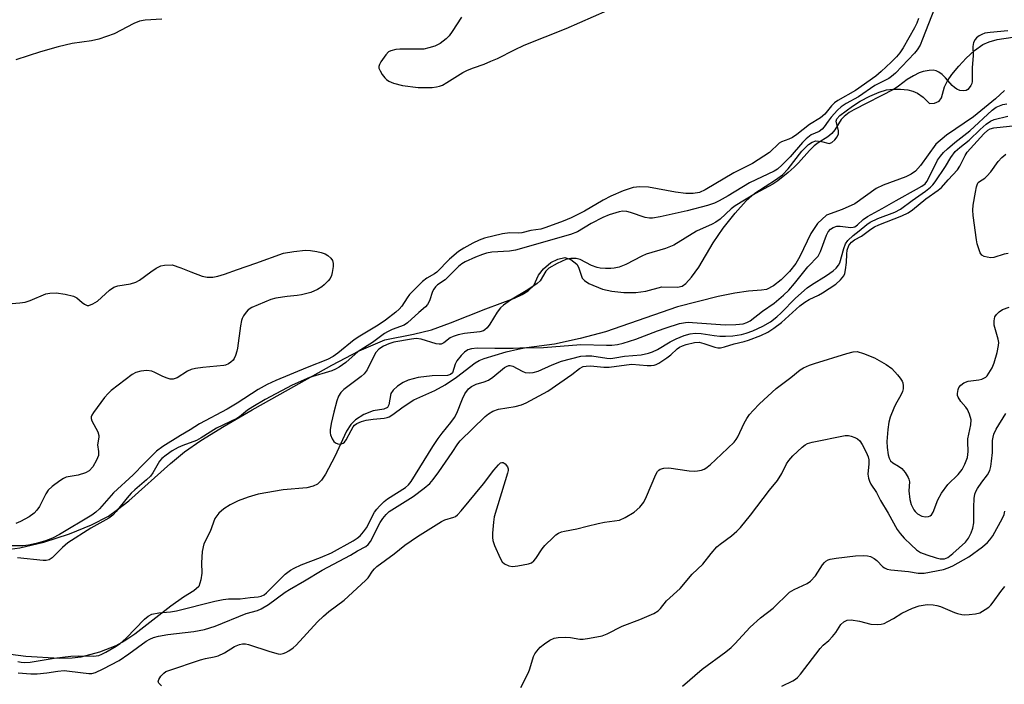
# Model space of a CAD drawing. Units: inches. Extents: x 1159771 to 1165771, y 545460 to 549460.
# Drawn here: x 1160602 to 1160870, y 547026 to 547207 of the extents above; entities that cross this region are included whole.
import ezdxf

# ---------------------------------------------------------------- set-up
doc = ezdxf.new("R2010")
doc.units = ezdxf.units.IN
doc.header["$MEASUREMENT"] = 0
for name, color, linetype in [('HYDRO-Stream Poly Centerlines', 142, 'Continuous'), ('HYDRO-Water Body', 4, 'Continuous'), ('Undefined', 1, 'Continuous')]:
    doc.layers.add(name, color=color, linetype=linetype)

msp = doc.modelspace()

# ---------------------------------------------------------------- linework, layer by layer
at = {"layer": 'HYDRO-Stream Poly Centerlines'}
for points in [[(1160597.61, 547062.27), (1160601.76, 547062.8), (1160608.25, 547064.38), (1160615.24, 547066.62), (1160621.26, 547069.04), (1160625.89, 547071.47), (1160628.39, 547073.22), (1160631.42, 547075.65), (1160642.81, 547085.77), (1160646.66, 547088.94), (1160651.11, 547092.04), (1160657.44, 547095.99), (1160665.12, 547100.46), (1160672.75, 547104.67), (1160686.83, 547112.63), (1160694.31, 547116.52), (1160701.26, 547119.51), (1160709.13, 547121.06), (1160714, 547122.25), (1160719.23, 547124.13), (1160728.84, 547128), (1160736.63, 547130.9), (1160738.76, 547131.88), (1160740.4, 547132.85), (1160741.93, 547134.29), (1160743.18, 547137.17), (1160744.55, 547138.88), (1160746.61, 547140.62), (1160748.44, 547141.53), (1160750.38, 547141.97), (1160752, 547141.42), (1160753.7, 547140.13), (1160754.13, 547139.33), (1160755.13, 547136.36), (1160755.72, 547135.69), (1160756.9, 547134.9), (1160760.68, 547133.35), (1160763.19, 547132.74), (1160766.48, 547132.4), (1160769.77, 547132.41), (1160772.48, 547132.76), (1160776.84, 547133.96), (1160781.08, 547133.89), (1160782.41, 547134.13), (1160783.39, 547134.86), (1160784.97, 547136.57), (1160786.97, 547139.36), (1160790.83, 547145.94), (1160793.62, 547149.98), (1160796.83, 547154.04), (1160799.88, 547157.39), (1160802.18, 547159.46), (1160807.83, 547163.1), (1160809.77, 547164.53), (1160811.28, 547166.15), (1160815.07, 547170.96), (1160816.9, 547172.77), (1160817.86, 547173.39), (1160818.88, 547173.81), (1160820.43, 547173.59), (1160822.48, 547173.01), (1160823.24, 547173.31), (1160824.02, 547174.01), (1160824.67, 547174.88), (1160825.03, 547175.67), (1160825, 547176.53), (1160824.42, 547179.12), (1160824.63, 547179.76), (1160825.42, 547180.72), (1160828.82, 547183.18), (1160830.99, 547184.57), (1160833.55, 547185.94), (1160836.15, 547187.07), (1160838.17, 547187.69), (1160839.91, 547187.9), (1160841.99, 547187.9), (1160844, 547187.69), (1160845.36, 547187.35), (1160846.61, 547186.72), (1160848.1, 547185.64), (1160849.85, 547183.94), (1160851.22, 547184), (1160852.53, 547184.55), (1160853.16, 547185.49), (1160853.97, 547188.49), (1160854.78, 547190.11), (1160855.94, 547191.81), (1160857.83, 547194.11), (1160859.83, 547196.27), (1160862.17, 547198.42), (1160864.38, 547200.01), (1160866.1, 547200.72), (1160868.3, 547201.36), (1160872.62, 547202.07)], [(1160870.32, 547187.46), (1160867.85, 547185.18), (1160861.84, 547180.34), (1160854.51, 547175.33), (1160851.57, 547172.82), (1160847.45, 547167.06), (1160846.05, 547165.5), (1160844.86, 547164.69), (1160843.37, 547163.96), (1160837.22, 547161.66), (1160835.32, 547160.75), (1160829.5, 547156.6), (1160826.01, 547155.04), (1160821.8, 547153.49), (1160819.32, 547151.21), (1160817.5, 547148.51), (1160814.47, 547142.23), (1160813.38, 547140.33), (1160811.66, 547138.16), (1160809.38, 547135.89), (1160807.31, 547134.26), (1160805.41, 547133.27), (1160804.04, 547133.01), (1160800.49, 547132.75), (1160796.75, 547132.23), (1160792.25, 547131.34), (1160781.13, 547128.5), (1160761.45, 547121.74), (1160754.55, 547119.88), (1160747.61, 547118.34), (1160739.93, 547117.3), (1160736.31, 547117.13), (1160731.32, 547117.14), (1160726.48, 547117.25), (1160724.92, 547117.07), (1160723.92, 547116.76), (1160723.01, 547116.16), (1160722.07, 547115.23), (1160720.97, 547113.81), (1160720.45, 547112.84), (1160719.75, 547110.52), (1160719.2, 547110.08), (1160718.35, 547109.83), (1160714.23, 547109.7), (1160710.36, 547109.2), (1160707.64, 547108.53), (1160706.26, 547107.88), (1160704.78, 547106.91), (1160703.52, 547105.78), (1160702.93, 547104.92), (1160702.34, 547101.81), (1160702.01, 547101.06), (1160700.98, 547100.6), (1160698.14, 547100.19), (1160695.59, 547099.15), (1160693.27, 547097.72), (1160692, 547096.4), (1160690.85, 547094.6), (1160687.67, 547087.67), (1160685.13, 547082.88), (1160684.02, 547081.3), (1160682.9, 547080.18), (1160681.77, 547079.61), (1160679.98, 547079.18), (1160673.54, 547078.58), (1160666.78, 547077.4), (1160664.02, 547076.61), (1160661.28, 547075.6), (1160659.06, 547074.57), (1160657.33, 547073.48), (1160656.03, 547072.25), (1160654.92, 547070.82), (1160653.66, 547067.28), (1160651.9, 547063.89), (1160651.46, 547061.84), (1160651.28, 547058.76), (1160651.41, 547055.92), (1160651.13, 547054.04), (1160650.51, 547052.3), (1160649.2, 547051.05), (1160646.36, 547049.33), (1160642.9, 547046.86), (1160633.05, 547039.3), (1160630.35, 547037.46), (1160627.88, 547036.08), (1160623.43, 547034.37), (1160618.38, 547032.99), (1160615.98, 547032.69), (1160612.55, 547032.61), (1160603.35, 547033.18), (1160599.22, 547033.72)]]:
    msp.add_lwpolyline(points, dxfattribs=at)
at = {"layer": 'HYDRO-Water Body'}
for points in [[(1160597.61, 547062.27, 0), (1160601.76, 547062.8, 0), (1160608.25, 547064.38, 0), (1160615.24, 547066.62, 0), (1160621.26, 547069.04, 0), (1160625.89, 547071.47, 0), (1160628.39, 547073.22, 0), (1160631.42, 547075.65, 0), (1160642.81, 547085.77, 0), (1160646.66, 547088.94, 0), (1160651.11, 547092.04, 0), (1160657.44, 547095.99, 0), (1160665.12, 547100.46, 0), (1160672.75, 547104.67, 0), (1160686.83, 547112.63, 0), (1160694.31, 547116.52, 0), (1160701.26, 547119.51, 0), (1160709.13, 547121.06, 0), (1160714, 547122.25, 0), (1160719.23, 547124.13, 0), (1160728.84, 547128, 0), (1160736.63, 547130.9, 0), (1160738.76, 547131.88, 0), (1160740.4, 547132.85, 0), (1160741.93, 547134.29, 0), (1160743.18, 547137.17, 0), (1160744.55, 547138.88, 0), (1160746.61, 547140.62, 0), (1160748.44, 547141.53, 0), (1160750.38, 547141.97, 0), (1160752, 547141.42, 0), (1160753.7, 547140.13, 0), (1160754.13, 547139.33, 0), (1160755.13, 547136.36, 0), (1160755.72, 547135.69, 0), (1160756.9, 547134.9, 0), (1160760.68, 547133.35, 0), (1160763.19, 547132.74, 0), (1160766.48, 547132.4, 0), (1160769.77, 547132.41, 0), (1160772.48, 547132.76, 0), (1160776.84, 547133.96, 0), (1160781.08, 547133.89, 0), (1160782.41, 547134.13, 0), (1160783.39, 547134.86, 0), (1160784.97, 547136.57, 0), (1160786.97, 547139.36, 0), (1160790.83, 547145.94, 0), (1160793.62, 547149.98, 0), (1160796.83, 547154.04, 0), (1160799.88, 547157.39, 0), (1160802.18, 547159.46, 0), (1160807.83, 547163.1, 0), (1160809.77, 547164.53, 0), (1160811.28, 547166.15, 0), (1160815.07, 547170.96, 0), (1160816.9, 547172.77, 0), (1160817.86, 547173.39, 0), (1160818.88, 547173.81, 0), (1160820.43, 547173.59, 0), (1160822.48, 547173.01, 0), (1160823.24, 547173.31, 0), (1160824.02, 547174.01, 0), (1160824.67, 547174.88, 0), (1160825.03, 547175.67, 0), (1160825, 547176.53, 0), (1160824.42, 547179.12, 0), (1160824.63, 547179.76, 0), (1160825.42, 547180.72, 0), (1160828.82, 547183.18, 0), (1160830.99, 547184.57, 0), (1160833.55, 547185.94, 0), (1160836.15, 547187.07, 0), (1160838.17, 547187.69, 0), (1160839.91, 547187.9, 0), (1160841.99, 547187.9, 0), (1160844, 547187.69, 0), (1160845.36, 547187.35, 0), (1160846.61, 547186.72, 0), (1160848.1, 547185.64, 0), (1160849.85, 547183.94, 0), (1160851.22, 547184, 0), (1160852.53, 547184.55, 0), (1160853.16, 547185.49, 0), (1160853.97, 547188.49, 0), (1160854.78, 547190.11, 0), (1160855.94, 547191.81, 0), (1160857.83, 547194.11, 0), (1160859.83, 547196.27, 0), (1160862.17, 547198.42, 0), (1160864.38, 547200.01, 0), (1160866.1, 547200.72, 0), (1160868.3, 547201.36, 0), (1160872.62, 547202.07, 0)], [(1160870.32, 547187.46, 0), (1160867.85, 547185.18, 0), (1160861.84, 547180.34, 0), (1160854.51, 547175.33, 0), (1160851.57, 547172.82, 0), (1160847.45, 547167.06, 0), (1160846.05, 547165.5, 0), (1160844.86, 547164.69, 0), (1160843.37, 547163.96, 0), (1160837.22, 547161.66, 0), (1160835.32, 547160.75, 0), (1160829.5, 547156.6, 0), (1160826.01, 547155.04, 0), (1160821.8, 547153.49, 0), (1160819.32, 547151.21, 0), (1160817.5, 547148.51, 0), (1160814.47, 547142.23, 0), (1160813.38, 547140.33, 0), (1160811.66, 547138.16, 0), (1160809.38, 547135.89, 0), (1160807.31, 547134.26, 0), (1160805.41, 547133.27, 0), (1160804.04, 547133.01, 0), (1160800.49, 547132.75, 0), (1160796.75, 547132.23, 0), (1160792.25, 547131.34, 0), (1160781.13, 547128.5, 0), (1160761.45, 547121.74, 0), (1160754.55, 547119.88, 0), (1160747.61, 547118.34, 0), (1160739.93, 547117.3, 0), (1160736.31, 547117.13, 0), (1160731.32, 547117.14, 0), (1160726.48, 547117.25, 0), (1160724.92, 547117.07, 0), (1160723.92, 547116.76, 0), (1160723.01, 547116.16, 0), (1160722.07, 547115.23, 0), (1160720.97, 547113.81, 0), (1160720.45, 547112.84, 0), (1160719.75, 547110.52, 0), (1160719.2, 547110.08, 0), (1160718.35, 547109.83, 0), (1160714.23, 547109.7, 0), (1160710.36, 547109.2, 0), (1160707.64, 547108.53, 0), (1160706.26, 547107.88, 0), (1160704.78, 547106.91, 0), (1160703.52, 547105.78, 0), (1160702.93, 547104.92, 0), (1160702.34, 547101.81, 0), (1160702.01, 547101.06, 0), (1160700.98, 547100.6, 0), (1160698.14, 547100.19, 0), (1160695.59, 547099.15, 0), (1160693.27, 547097.72, 0), (1160692, 547096.4, 0), (1160690.85, 547094.6, 0), (1160687.67, 547087.67, 0), (1160685.13, 547082.88, 0), (1160684.02, 547081.3, 0), (1160682.9, 547080.18, 0), (1160681.77, 547079.61, 0), (1160679.98, 547079.18, 0), (1160673.54, 547078.58, 0), (1160666.78, 547077.4, 0), (1160664.02, 547076.61, 0), (1160661.28, 547075.6, 0), (1160659.06, 547074.57, 0), (1160657.33, 547073.48, 0), (1160656.03, 547072.25, 0), (1160654.92, 547070.82, 0), (1160653.66, 547067.28, 0), (1160651.9, 547063.89, 0), (1160651.46, 547061.84, 0), (1160651.28, 547058.76, 0), (1160651.41, 547055.92, 0), (1160651.13, 547054.04, 0), (1160650.51, 547052.3, 0), (1160649.2, 547051.05, 0), (1160646.36, 547049.33, 0), (1160642.9, 547046.86, 0), (1160633.05, 547039.3, 0), (1160630.35, 547037.46, 0), (1160627.88, 547036.08, 0), (1160623.43, 547034.37, 0), (1160618.38, 547032.99, 0), (1160615.98, 547032.69, 0), (1160612.55, 547032.61, 0), (1160603.35, 547033.18, 0), (1160599.22, 547033.72, 0)]]:
    msp.add_polyline3d(points, dxfattribs=at)
at = {"layer": 'Undefined'}
for points, elevation in [([(1160853.03, 547214.53), (1160848, 547201.48), (1160847.31, 547199.89), (1160846.54, 547198.61), (1160845.82, 547197.69), (1160840.58, 547192.25), (1160839.53, 547191.29), (1160838.78, 547190.77), (1160834.93, 547188.86), (1160830.49, 547185.75), (1160827.15, 547183.97), (1160825.74, 547183.03), (1160824.75, 547182.11), (1160823.07, 547180.25), (1160822.23, 547179.16), (1160821.16, 547177.55), (1160820.63, 547176.94), (1160819.79, 547176.32), (1160817.6, 547175.36), (1160816.18, 547174.3), (1160815.21, 547173.3), (1160811.84, 547169.44), (1160809.66, 547167.2), (1160808.37, 547166.04), (1160807.5, 547165.51), (1160800.81, 547162.36), (1160794.92, 547158.8), (1160792.46, 547157.39), (1160791.25, 547156.79), (1160789.35, 547156.11), (1160783.75, 547154.67), (1160776.39, 547153.01), (1160774.33, 547152.67), (1160773.45, 547152.65), (1160772.33, 547152.84), (1160768.3, 547154.25), (1160767.3, 547154.54), (1160766.25, 547154.61), (1160765.17, 547154.45), (1160762.5, 547153.62), (1160760.8, 547152.91), (1160757.59, 547151.19), (1160753.86, 547148.98), (1160751.97, 547148.21), (1160736.94, 547143.94), (1160735.34, 547143.7), (1160730.46, 547143.41), (1160729.01, 547143.14), (1160727.89, 547142.79), (1160726, 547142.03), (1160723.16, 547140.75), (1160722.28, 547140.19), (1160721.42, 547139.48), (1160717.71, 547135.84), (1160715.7, 547134.5), (1160715.09, 547133.98), (1160714.65, 547133.36), (1160714.3, 547132.67), (1160713.45, 547130.14), (1160712.95, 547129.11), (1160712.37, 547128.48), (1160710.54, 547126.97), (1160707.49, 547124.17), (1160706.56, 547123.54), (1160703.31, 547122.3), (1160701.99, 547121.67), (1160701.24, 547121.21), (1160697.96, 547118.82), (1160694.02, 547116.31), (1160690.66, 547113.37), (1160688.86, 547112.08), (1160687.85, 547111.5), (1160686.83, 547111.08), (1160680.76, 547109.24), (1160676.03, 547107.16), (1160668.67, 547103.24), (1160665.26, 547101.26), (1160663.79, 547100.31), (1160661.62, 547098.52), (1160660.88, 547098.05), (1160655.35, 547095.42), (1160651.17, 547092.81), (1160649.94, 547092.11), (1160646.16, 547090.72), (1160644.87, 547090.12), (1160643.32, 547089.22), (1160641.62, 547088.05), (1160640.47, 547087.14), (1160639.82, 547086.4), (1160638.02, 547083.22), (1160637.36, 547082.31), (1160636.28, 547081.31), (1160633.1, 547078.65), (1160632.12, 547077.72), (1160631, 547076.42), (1160628.01, 547072.67), (1160627.1, 547071.72), (1160625.98, 547070.92), (1160621.13, 547068.2), (1160614.85, 547064.13), (1160613.32, 547062.93), (1160610.56, 547060.08), (1160609.71, 547059.49), (1160608.93, 547059.35), (1160608.08, 547059.38), (1160601.13, 547060.11)], 222), ([(1160722.21, 547207.5), (1160719.69, 547203.55), (1160718.83, 547202.35), (1160718.01, 547201.54), (1160716.41, 547200.33), (1160715.67, 547199.9), (1160714.91, 547199.58), (1160713.31, 547199.09), (1160711.95, 547198.8), (1160710.58, 547198.73), (1160705.37, 547198.79), (1160704.27, 547198.67), (1160702.97, 547198.34), (1160702.28, 547198), (1160701.52, 547197.21), (1160700.24, 547195.29), (1160699.85, 547194.56), (1160699.69, 547194.07), (1160699.69, 547193.58), (1160699.99, 547192.83), (1160700.6, 547191.85), (1160701.3, 547190.91), (1160701.71, 547190.49), (1160702.35, 547190.05), (1160703.64, 547189.52), (1160706.14, 547188.88), (1160710.39, 547188.27), (1160714.21, 547188.33), (1160715.35, 547188.47), (1160716.22, 547188.67), (1160717, 547188.98), (1160718.23, 547189.64), (1160722.56, 547192.37), (1160723.81, 547193.06), (1160725.45, 547193.71), (1160728.37, 547194.7), (1160730.2, 547195.45), (1160732.02, 547196.26), (1160736.64, 547198.61), (1160739.26, 547199.82), (1160750.76, 547204.36), (1160761.92, 547209.29)], 224), ([(1160846.83, 547207.13), (1160846.39, 547205.86), (1160845.76, 547204.57), (1160842.67, 547199.13), (1160841.74, 547197.72), (1160840.83, 547196.68), (1160839.39, 547195.25), (1160836.68, 547192.65), (1160835.23, 547191.4), (1160829.66, 547187.53), (1160824.83, 547184.73), (1160823.91, 547184.09), (1160823.13, 547183.34), (1160821.36, 547181.07), (1160820.16, 547180), (1160817.17, 547178.25), (1160813.64, 547175.5), (1160812.52, 547174.72), (1160811.51, 547174.24), (1160809.51, 547173.5), (1160808.9, 547173.15), (1160806.22, 547170.62), (1160801.59, 547167.62), (1160796.48, 547165.01), (1160788.71, 547160.37), (1160787.15, 547159.72), (1160785.44, 547159.44), (1160783.41, 547159.39), (1160780.54, 547159.8), (1160773.17, 547161.13), (1160770.81, 547161.2), (1160769.06, 547161.03), (1160766.31, 547160.12), (1160762.93, 547158.64), (1160760.86, 547157.56), (1160755.72, 547154.57), (1160752.08, 547152.77), (1160749.98, 547151.88), (1160745.21, 547150.1), (1160743.85, 547149.7), (1160741.08, 547149.29), (1160738.68, 547148.65), (1160737.67, 547148.58), (1160735.39, 547148.69), (1160733.35, 547148.4), (1160728.45, 547147.25), (1160726.98, 547146.71), (1160725.29, 547145.91), (1160722.84, 547144.55), (1160721.42, 547143.57), (1160718.95, 547141.54), (1160715.46, 547137.95), (1160714.85, 547137.51), (1160712.72, 547136.29), (1160711.59, 547135.4), (1160708.06, 547131.84), (1160707.38, 547130.95), (1160705.92, 547128.68), (1160705.19, 547127.83), (1160704.33, 547127.05), (1160701.49, 547124.91), (1160699.44, 547123.49), (1160694.51, 547120.55), (1160692.93, 547119.52), (1160688.51, 547115.9), (1160687.22, 547114.94), (1160685.69, 547114.12), (1160680.1, 547112), (1160671.53, 547108.42), (1160669.22, 547107.32), (1160666.74, 547105.98), (1160661.03, 547102.27), (1160658.3, 547100.64), (1160650.71, 547096.64), (1160648.22, 547095.01), (1160645.57, 547093.47), (1160640.74, 547090.4), (1160638.97, 547089.12), (1160635.64, 547085.82), (1160632.65, 547082.67), (1160627.23, 547077.79), (1160623.46, 547073.48), (1160622.44, 547072.53), (1160621.4, 547071.72), (1160612.52, 547066.44), (1160610.59, 547065.47), (1160608.77, 547064.75), (1160606.51, 547064.1), (1160604.07, 547063.55), (1160602.67, 547063.38), (1160599.43, 547063.31)], 224), ([(1160640.43, 547206.97), (1160635.95, 547206.63), (1160634.36, 547206.36), (1160632.82, 547205.77), (1160627.46, 547202.94), (1160623.28, 547201.53), (1160621.31, 547201.02), (1160616.02, 547200.26), (1160612.17, 547199.43), (1160607.33, 547198.02), (1160600.64, 547195.87)], 226), ([(1160871.26, 547203.75), (1160866.38, 547203.31), (1160864.95, 547203.08), (1160864.14, 547202.78), (1160863.39, 547202.35), (1160862.7, 547201.84), (1160862.33, 547201.44), (1160861.89, 547200.54), (1160861.7, 547199.53), (1160861.81, 547197.02), (1160861.51, 547193.66), (1160861.51, 547189.92), (1160861.4, 547189.39), (1160861.17, 547188.87), (1160860.67, 547188.18), (1160860.28, 547187.79), (1160859.83, 547187.5), (1160859.12, 547187.37), (1160858.1, 547187.49), (1160857.36, 547187.81), (1160856.66, 547188.29), (1160856.01, 547188.86), (1160854.25, 547190.95), (1160853.32, 547191.86), (1160852.45, 547192.51), (1160851.71, 547192.84), (1160850.9, 547193), (1160849.79, 547192.95), (1160848.11, 547192.65), (1160847.05, 547192.28), (1160845.53, 547191.5), (1160843.81, 547190.49), (1160841.4, 547188.64), (1160840.21, 547187.87), (1160829.19, 547182.23), (1160827.95, 547181.5), (1160826.61, 547180.41), (1160825.81, 547179.6), (1160824.04, 547176.79), (1160823.24, 547175.81), (1160822.12, 547174.9), (1160819.52, 547173.22), (1160818.44, 547172.4), (1160817.09, 547171.09), (1160814.17, 547167.81), (1160812.94, 547166.57), (1160811.3, 547165.09), (1160808.52, 547162.88), (1160807.11, 547161.92), (1160802.4, 547159.39), (1160796.88, 547156.06), (1160795.78, 547155.25), (1160792.74, 547152.45), (1160791.61, 547151.61), (1160790.58, 547151.07), (1160786.33, 547149.16), (1160780.1, 547145.33), (1160777.87, 547144.43), (1160772.62, 547142.89), (1160771.4, 547142.35), (1160767.01, 547140.07), (1160765.17, 547139.37), (1160763.84, 547139.01), (1160762.97, 547138.94), (1160761.52, 547138.96), (1160760.07, 547139.06), (1160759.21, 547139.19), (1160757.7, 547139.76), (1160754.55, 547141.38), (1160753.46, 547141.71), (1160752.06, 547141.71), (1160750.7, 547141.38), (1160748.32, 547140.3), (1160746.04, 547139.02), (1160745.24, 547138.28), (1160743.65, 547135.61), (1160742.87, 547134.83), (1160740.28, 547133.12), (1160735.55, 547130.33), (1160733.7, 547129.01), (1160732.88, 547128.2), (1160731.95, 547127.08), (1160729.89, 547123.78), (1160729.2, 547122.82), (1160728.61, 547122.21), (1160728.22, 547121.97), (1160727.19, 547121.66), (1160723.05, 547121.28), (1160721.32, 547120.89), (1160719.92, 547120.41), (1160719.13, 547120.04), (1160717.36, 547118.67), (1160716.62, 547118.36), (1160716.09, 547118.34), (1160715.27, 547118.46), (1160711.17, 547119.69), (1160709.88, 547119.86), (1160708.56, 547119.72), (1160703.71, 547118.88), (1160702.4, 547118.46), (1160700.91, 547117.78), (1160699.69, 547116.95), (1160698.85, 547116.1), (1160698.25, 547115.1), (1160696.45, 547111.36), (1160695.67, 547110.25), (1160694.87, 547109.51), (1160691.53, 547107.09), (1160690.14, 547106), (1160689.33, 547105.14), (1160688.67, 547104.17), (1160688.18, 547102.84), (1160687.35, 547099.76), (1160686.66, 547096.69), (1160686.36, 547095.01), (1160686.36, 547094.18), (1160686.49, 547093.62), (1160686.95, 547092.55), (1160687.41, 547091.83), (1160687.8, 547091.45), (1160688.48, 547091.16), (1160689.22, 547091.09), (1160689.89, 547091.3), (1160690.28, 547091.6), (1160690.76, 547092.21), (1160692.07, 547094.84), (1160692.64, 547095.81), (1160692.99, 547096.22), (1160693.64, 547096.68), (1160694.89, 547097.24), (1160696.22, 547097.61), (1160698.12, 547097.92), (1160701.09, 547098.16), (1160701.93, 547098.34), (1160702.45, 547098.55), (1160703.43, 547099.17), (1160706.25, 547101.28), (1160709.16, 547103.16), (1160714.9, 547105.69), (1160717.73, 547107.22), (1160720.88, 547109.34), (1160725.9, 547113.28), (1160727.02, 547113.9), (1160728.43, 547114.4), (1160734.43, 547116.22), (1160737.61, 547117), (1160739.37, 547117.33), (1160744.55, 547117.38), (1160754.8, 547118.22), (1160761.73, 547118.02), (1160763.22, 547118.07), (1160764.73, 547118.26), (1160766.33, 547118.65), (1160769.74, 547119.71), (1160775.64, 547121.98), (1160778.07, 547122.8), (1160781.71, 547123.93), (1160783.31, 547124.25), (1160784.12, 547124.31), (1160785.23, 547124.28), (1160794.11, 547123.6), (1160797.03, 547123.7), (1160799.07, 547123.91), (1160800.08, 547124.22), (1160800.99, 547124.7), (1160804.27, 547127.36), (1160807.5, 547129.5), (1160810.08, 547131.7), (1160811.52, 547133.09), (1160813, 547134.83), (1160816.66, 547139.42), (1160819.52, 547142.35), (1160820.14, 547143.58), (1160821.78, 547148.02), (1160822.25, 547148.94), (1160822.86, 547149.71), (1160823.55, 547150.16), (1160824.59, 547150.5), (1160825.47, 547150.51), (1160828.43, 547150.16), (1160829, 547150.2), (1160829.5, 547150.36), (1160830.27, 547150.86), (1160831.74, 547152.3), (1160832.93, 547153.13), (1160836.95, 547155.3), (1160840.73, 547157.53), (1160846.35, 547160.56), (1160847.8, 547161.42), (1160848.64, 547162.09), (1160849.11, 547162.69), (1160849.95, 547164.19), (1160852.08, 547168.52), (1160852.83, 547169.58), (1160853.71, 547170.61), (1160854.76, 547171.59), (1160856.79, 547173.28), (1160860.85, 547176.46), (1160866.92, 547182.11), (1160868.09, 547182.93), (1160869.86, 547183.68), (1160870.93, 547183.89)], 220), ([(1160601.17, 547031.83), (1160602.13, 547031.62), (1160603.13, 547031.57), (1160604.5, 547031.68), (1160611.12, 547032.72), (1160615.66, 547033.27), (1160617.79, 547033.37), (1160621.86, 547033.28), (1160623.29, 547033.48), (1160624.12, 547033.78), (1160625.16, 547034.32), (1160627.98, 547035.96), (1160629.11, 547036.72), (1160630.72, 547038.19), (1160635.69, 547043.37), (1160636.73, 547044.19), (1160637.69, 547044.68), (1160639.65, 547045.12), (1160642.86, 547045.39), (1160644.48, 547045.66), (1160654.94, 547048.24), (1160657.22, 547048.74), (1160658.68, 547048.89), (1160661.79, 547048.9), (1160664.55, 547049.29), (1160666.78, 547049.42), (1160667.6, 547049.61), (1160668.33, 547050), (1160669.01, 547050.55), (1160674.11, 547055.62), (1160675.52, 547056.73), (1160676.54, 547057.28), (1160678.45, 547058.13), (1160683.76, 547060.16), (1160686.7, 547061.43), (1160692.64, 547064.69), (1160693.76, 547065.42), (1160694.57, 547066.1), (1160695.47, 547067.13), (1160696.27, 547068.23), (1160698.5, 547072.5), (1160699.08, 547073.33), (1160699.85, 547074.2), (1160701.09, 547075.44), (1160702, 547076.17), (1160706.9, 547079.29), (1160707.76, 547080.02), (1160708.48, 547080.87), (1160714.4, 547090.42), (1160715.86, 547092.65), (1160716.89, 547094.08), (1160719.31, 547096.97), (1160720.27, 547098.3), (1160720.94, 547099.51), (1160722.52, 547103.45), (1160723.15, 547104.78), (1160724.13, 547106.14), (1160724.97, 547106.82), (1160726.17, 547107.41), (1160728.38, 547108.03), (1160729.54, 547108.56), (1160730.71, 547109.34), (1160733.96, 547111.96), (1160734.44, 547112.26), (1160735.08, 547112.49), (1160735.5, 547112.49), (1160736.17, 547112.29), (1160738.78, 547110.96), (1160739.58, 547110.64), (1160740.66, 547110.48), (1160741.75, 547110.58), (1160743.14, 547111.01), (1160746.98, 547112.7), (1160749.46, 547113.67), (1160754.73, 547115.06), (1160756.08, 547115.15), (1160757.72, 547115.11), (1160761.84, 547114.51), (1160762.9, 547114.46), (1160763.99, 547114.58), (1160766.64, 547115.06), (1160771.23, 547115.47), (1160773.25, 547115.84), (1160774.35, 547116.21), (1160775.64, 547116.84), (1160779.16, 547118.97), (1160780.77, 547119.79), (1160782.95, 547120.74), (1160784.55, 547121.18), (1160785.92, 547121.31), (1160787.59, 547121.27), (1160791.13, 547120.66), (1160792.71, 547120.51), (1160794.2, 547120.49), (1160796.24, 547120.65), (1160798.56, 547120.94), (1160799.9, 547121.29), (1160801.63, 547121.96), (1160804.41, 547123.25), (1160806.52, 547124.46), (1160808.25, 547125.8), (1160809.43, 547126.92), (1160813.28, 547130.89), (1160816.48, 547133.67), (1160817.7, 547134.52), (1160821.77, 547137.08), (1160823.6, 547138.37), (1160824.43, 547139.08), (1160825.07, 547139.86), (1160825.42, 547140.52), (1160826.48, 547144.42), (1160826.96, 547145.73), (1160827.6, 547146.64), (1160829.06, 547148), (1160830.72, 547149.21), (1160832.78, 547150.97), (1160833.71, 547151.57), (1160835.76, 547152.56), (1160840.37, 547154.29), (1160841.98, 547155.12), (1160845.14, 547157.54), (1160848.76, 547160.05), (1160850.15, 547161.15), (1160850.79, 547161.76), (1160851.42, 547162.56), (1160854.21, 547166.8), (1160855.7, 547169.2), (1160856.89, 547170.82), (1160858.14, 547171.97), (1160860.71, 547173.91), (1160863.65, 547176.89), (1160865.37, 547178.35), (1160866.51, 547179.13), (1160867.55, 547179.57), (1160871.19, 547180.51)], 222), ([(1160601.23, 547028.73), (1160604.7, 547028.46), (1160606.44, 547028.43), (1160609.08, 547028.7), (1160612.08, 547029.2), (1160613.78, 547029.32), (1160615.25, 547029.21), (1160620.55, 547028.55), (1160621.38, 547028.57), (1160622.36, 547028.79), (1160624.45, 547029.78), (1160628.79, 547032.13), (1160631.5, 547033.94), (1160636.14, 547037.33), (1160637.15, 547037.89), (1160638.22, 547038.36), (1160639.59, 547038.76), (1160642.12, 547039.2), (1160649.2, 547040.03), (1160652.06, 547040.55), (1160655.05, 547041.46), (1160663.44, 547044.88), (1160666.51, 547045.75), (1160667.58, 547046.14), (1160669.55, 547047.36), (1160674.14, 547050.72), (1160675.3, 547051.47), (1160679.4, 547053.8), (1160684.23, 547056.69), (1160691.93, 547060.81), (1160693.87, 547062.01), (1160696.08, 547063.19), (1160696.71, 547063.7), (1160697.39, 547064.54), (1160700.05, 547069.68), (1160700.74, 547070.78), (1160701.61, 547071.87), (1160702.47, 547072.68), (1160703.18, 547073.2), (1160709.02, 547076.83), (1160712.05, 547079.07), (1160713.56, 547080.39), (1160714.51, 547081.45), (1160716.04, 547083.53), (1160719.68, 547088.76), (1160721.2, 547091.17), (1160721.82, 547091.97), (1160728.7, 547098.63), (1160729.6, 547099.35), (1160730.77, 547100.03), (1160732.29, 547100.64), (1160736.85, 547101.36), (1160738.55, 547101.81), (1160739.84, 547102.3), (1160745.72, 547105.48), (1160752.28, 547110.03), (1160754.39, 547111.72), (1160755.37, 547112.22), (1160756.22, 547112.36), (1160757.41, 547112.39), (1160761.05, 547112.1), (1160762.5, 547112.06), (1160767.18, 547112.73), (1160768.64, 547112.84), (1160772.84, 547112.53), (1160773.95, 547112.54), (1160774.77, 547112.64), (1160775.29, 547112.81), (1160776.05, 547113.18), (1160778.21, 547114.6), (1160779.31, 547115.46), (1160781.07, 547117.06), (1160781.7, 547117.51), (1160782.45, 547117.86), (1160783.53, 547118.22), (1160785.76, 547118.79), (1160787.03, 547118.86), (1160788.35, 547118.56), (1160791.3, 547117.48), (1160792.1, 547117.33), (1160792.88, 547117.36), (1160793.97, 547117.62), (1160796.61, 547118.45), (1160799.32, 547119.06), (1160800.45, 547119.4), (1160803.86, 547120.69), (1160805.76, 547121.63), (1160807.41, 547122.69), (1160809.45, 547124.26), (1160814.53, 547128.74), (1160815.85, 547129.81), (1160817.01, 547130.53), (1160819.56, 547131.68), (1160820.72, 547132.31), (1160824.29, 547134.71), (1160825.58, 547135.84), (1160826.47, 547136.94), (1160826.8, 547137.63), (1160826.99, 547138.56), (1160827.24, 547140.63), (1160827.3, 547142.86), (1160827.44, 547143.95), (1160827.83, 547145.21), (1160828.1, 547145.64), (1160828.61, 547146.17), (1160829.44, 547146.75), (1160831.33, 547147.74), (1160833.83, 547149.71), (1160834.82, 547150.34), (1160836.06, 547150.89), (1160842.34, 547153.3), (1160844.01, 547154.1), (1160845.2, 547154.97), (1160848.88, 547157.93), (1160852.26, 547160.31), (1160853.12, 547161.01), (1160854.95, 547163.12), (1160857.52, 547165.83), (1160858.13, 547166.83), (1160859.58, 547169.73), (1160860.16, 547170.65), (1160864.71, 547175.72), (1160865.74, 547176.7), (1160866.41, 547177.07), (1160867.39, 547177.34), (1160873.44, 547177.98)], 224), ([(1160871.36, 547143.06), (1160870.26, 547142.87), (1160867.45, 547141.95), (1160866.63, 547141.89), (1160865.56, 547142.03), (1160864.8, 547142.25), (1160864.15, 547142.61), (1160863.7, 547143.23), (1160863.28, 547144.28), (1160862.87, 547145.67), (1160862.65, 547146.8), (1160861.78, 547153.41), (1160861.65, 547154.86), (1160861.76, 547156.27), (1160862.37, 547159.78), (1160862.66, 547161.21), (1160862.94, 547162.01), (1160863.18, 547162.39), (1160863.51, 547162.71), (1160864.92, 547163.58), (1160865.54, 547164.1), (1160866.57, 547165.35), (1160868.56, 547168.16), (1160869.58, 547169.21), (1160870.72, 547170.09)], 226), ([(1160598.52, 547129.3), (1160601.75, 547129.59), (1160603.2, 547129.8), (1160604.56, 547130.25), (1160608.78, 547132.06), (1160609.92, 547132.27), (1160611.67, 547132.31), (1160614.13, 547132), (1160616.35, 547131.46), (1160617.28, 547130.94), (1160618.69, 547129.7), (1160619.37, 547129.23), (1160620.09, 547128.92), (1160620.59, 547128.9), (1160621.62, 547129.29), (1160622.87, 547130.09), (1160626.19, 547133.06), (1160627.36, 547133.9), (1160628.44, 547134.24), (1160631.91, 547134.81), (1160633.34, 547135.21), (1160634.34, 547135.79), (1160637.44, 547138.04), (1160638.91, 547139.01), (1160640.21, 547139.66), (1160641.15, 547139.85), (1160643.24, 547139.99), (1160645.6, 547139.17), (1160648.35, 547138.03), (1160651.43, 547136.9), (1160652.79, 547136.62), (1160654.37, 547136.58), (1160655.72, 547136.86), (1160657.59, 547137.42), (1160661.08, 547138.73), (1160666.09, 547140.4), (1160673.62, 547143.1), (1160676.46, 547143.63), (1160679.61, 547143.99), (1160681.04, 547143.89), (1160682.75, 547143.63), (1160683.88, 547143.34), (1160684.97, 547142.93), (1160685.71, 547142.51), (1160686.54, 547141.76), (1160687.01, 547141.11), (1160687.2, 547140.36), (1160687.18, 547139.54), (1160686.93, 547137.84), (1160686.72, 547137.02), (1160686.38, 547136.26), (1160685.84, 547135.57), (1160684.77, 547134.52), (1160684.08, 547133.99), (1160682.88, 547133.27), (1160681.1, 547132.45), (1160678.52, 547131.78), (1160677.35, 547131.59), (1160674.67, 547131.35), (1160671.55, 547130.84), (1160670.15, 547130.54), (1160665.01, 547128.3), (1160664.05, 547127.68), (1160663.45, 547127.04), (1160662.77, 547126.07), (1160662.36, 547125.3), (1160662.19, 547124.75), (1160661.93, 547123.33), (1160661.08, 547117.25), (1160660.91, 547116.39), (1160660.56, 547115.25), (1160660.22, 547114.45), (1160659.91, 547113.97), (1160659.31, 547113.41), (1160658.61, 547112.96), (1160657.85, 547112.63), (1160657.33, 547112.51), (1160651.64, 547111.95), (1160649.61, 547111.68), (1160648.48, 547111.45), (1160647.47, 547111), (1160644.6, 547109.16), (1160643.59, 547108.78), (1160642.76, 547108.81), (1160641.64, 547109.13), (1160640.56, 547109.59), (1160638.51, 547110.65), (1160637.72, 547110.95), (1160636.37, 547111.12), (1160634.73, 547111), (1160633.4, 547110.58), (1160632.39, 547110.04), (1160626.68, 547105.66), (1160625.79, 547104.87), (1160624.85, 547103.75), (1160621.85, 547099.73), (1160621.4, 547099.01), (1160621.21, 547098.53), (1160621.17, 547098.09), (1160621.34, 547097.45), (1160622.98, 547094.47), (1160623.31, 547093.45), (1160623.29, 547092.94), (1160622.91, 547090.91), (1160623.2, 547089.03), (1160623.14, 547087.98), (1160622.68, 547086.67), (1160621.6, 547084.91), (1160620.62, 547083.82), (1160619.64, 547083.25), (1160617.68, 547082.64), (1160614.36, 547082.03), (1160613.59, 547081.68), (1160612.62, 547081.06), (1160610.52, 547079.5), (1160609.47, 547078.53), (1160608.84, 547077.54), (1160607.08, 547074.07), (1160606.4, 547073.09), (1160605.62, 547072.22), (1160604.29, 547071.28), (1160601.9, 547069.97), (1160600.64, 547069.45)], 226), ([(1160640.39, 547025.22), (1160639.67, 547025.92), (1160639.5, 547026.31), (1160639.65, 547026.95), (1160640.23, 547027.83), (1160640.99, 547028.65), (1160641.57, 547029.06), (1160642.34, 547029.39), (1160651.03, 547032.27), (1160652.39, 547032.65), (1160654.78, 547033.07), (1160655.85, 547033.37), (1160657.56, 547034.17), (1160660.32, 547035.91), (1160661.64, 547036.46), (1160662.45, 547036.66), (1160663.26, 547036.65), (1160664.08, 547036.45), (1160669.91, 547034.53), (1160672.19, 547033.91), (1160672.76, 547033.86), (1160673.55, 547033.97), (1160674.32, 547034.25), (1160675.07, 547034.68), (1160676.25, 547035.51), (1160677.11, 547036.3), (1160682.94, 547042.6), (1160684.56, 547044.19), (1160686.04, 547045.45), (1160690.24, 547048.52), (1160696.06, 547053.86), (1160696.77, 547054.65), (1160697.89, 547056.46), (1160698.49, 547057.12), (1160699.15, 547057.69), (1160703.82, 547061.18), (1160706.75, 547063.53), (1160710.19, 547065.89), (1160716.76, 547070), (1160717.7, 547070.43), (1160720.1, 547071.14), (1160720.54, 547071.36), (1160721.12, 547071.8), (1160722.12, 547072.89), (1160728.18, 547080.3), (1160731.03, 547084.01), (1160732.28, 547085.45), (1160732.86, 547085.97), (1160733.19, 547086.09), (1160733.56, 547086.06), (1160734.15, 547085.67), (1160734.76, 547084.85), (1160734.9, 547084.39), (1160734.91, 547083.91), (1160734.75, 547083.12), (1160731.11, 547071.27), (1160730.9, 547069.8), (1160730.67, 547066.82), (1160730.65, 547065.63), (1160730.77, 547064.78), (1160731.25, 547063.43), (1160732.77, 547059.96), (1160733.34, 547059), (1160733.92, 547058.47), (1160735.11, 547057.91), (1160736.16, 547057.72), (1160737.6, 547057.88), (1160740.47, 547058.47), (1160741.26, 547058.76), (1160741.91, 547059.25), (1160742.44, 547059.89), (1160744.23, 547062.52), (1160744.95, 547063.44), (1160747.29, 547065.75), (1160747.96, 547066.34), (1160748.68, 547066.83), (1160749.46, 547067.14), (1160750.28, 547067.37), (1160753.63, 547067.98), (1160756.45, 547068.74), (1160759.51, 547069.43), (1160761.19, 547069.76), (1160765.26, 547070.37), (1160766.83, 547071.04), (1160769.31, 547072.5), (1160770.89, 547073.85), (1160771.9, 547075.24), (1160772.67, 547076.81), (1160775.17, 547082.8), (1160775.71, 547083.65), (1160776.04, 547084), (1160776.41, 547084.26), (1160777.39, 547084.56), (1160778.74, 547084.64), (1160784.3, 547083.84), (1160785.76, 547083.72), (1160786.58, 547083.78), (1160787.65, 547084), (1160788.41, 547084.28), (1160788.89, 547084.57), (1160790, 547085.48), (1160793.13, 547088.33), (1160796.56, 547091.65), (1160797.12, 547092.34), (1160797.58, 547093.09), (1160799.32, 547096.83), (1160800.02, 547098.05), (1160800.8, 547099.2), (1160801.73, 547100.25), (1160803.51, 547102.06), (1160808, 547106.24), (1160812.01, 547109.21), (1160814.55, 547111.33), (1160815.53, 547111.91), (1160817.13, 547112.61), (1160818.48, 547113.09), (1160827.36, 547115.79), (1160829.03, 547116.23), (1160830.15, 547116.29), (1160831.84, 547115.82), (1160834.9, 547114.58), (1160838.01, 547112.81), (1160839.57, 547111.73), (1160841.17, 547109.97), (1160841.91, 547109.03), (1160842.37, 547108.29), (1160842.56, 547107.78), (1160842.68, 547106.99), (1160842.65, 547106.18), (1160842.48, 547105.45), (1160842.06, 547104.47), (1160840.62, 547101.91), (1160840.11, 547100.86), (1160839.15, 547098.42), (1160838.75, 547097.04), (1160838.49, 547095.03), (1160838.23, 547091.84), (1160838.31, 547090.13), (1160838.56, 547088.15), (1160838.83, 547087.25), (1160839.27, 547086.55), (1160839.86, 547086), (1160841.44, 547085.07), (1160842.29, 547084.42), (1160843.22, 547083.37), (1160844.07, 547082), (1160844.25, 547081.52), (1160844.37, 547080.83), (1160844.27, 547078.31), (1160844.5, 547075.98), (1160844.85, 547074.6), (1160845.56, 547073.17), (1160845.94, 547072.71), (1160846.6, 547072.11), (1160847.76, 547071.48), (1160848.76, 547071.27), (1160849.55, 547071.36), (1160850.02, 547071.53), (1160850.4, 547071.83), (1160850.83, 547072.51), (1160852.16, 547075.92), (1160853.14, 547077.68), (1160854.87, 547080.08), (1160857.68, 547082.84), (1160858.75, 547084.12), (1160859.55, 547085.58), (1160860.21, 547087.41), (1160860.44, 547089.09), (1160860.28, 547091.69), (1160860.31, 547092.5), (1160861.14, 547096.38), (1160861.2, 547097.7), (1160860.82, 547099.28), (1160860.27, 547100.52), (1160859.75, 547101.19), (1160858.37, 547102.72), (1160857.69, 547103.85), (1160857.52, 547104.33), (1160857.47, 547104.88), (1160857.65, 547105.99), (1160857.88, 547106.49), (1160858.38, 547107.16), (1160859.21, 547107.78), (1160860.44, 547108.23), (1160863.3, 547108.61), (1160864.1, 547108.81), (1160865.2, 547109.38), (1160865.58, 547109.73), (1160866.09, 547110.39), (1160866.96, 547111.92), (1160867.55, 547113.26), (1160868.31, 547116.04), (1160868.72, 547117.99), (1160868.74, 547118.83), (1160868.6, 547119.66), (1160867.53, 547123.49), (1160867.5, 547124.65), (1160867.7, 547125.76), (1160868.1, 547126.43), (1160868.89, 547127.16), (1160869.82, 547127.74), (1160871.56, 547128.41)], 226), ([(1160738.41, 547024.77), (1160740.47, 547028.78), (1160740.87, 547029.85), (1160741.86, 547033.17), (1160742.21, 547033.94), (1160742.71, 547034.63), (1160743.7, 547035.69), (1160744.82, 547036.66), (1160746.31, 547037.65), (1160747.5, 547038.18), (1160748.55, 547038.4), (1160750.51, 547038.42), (1160751.91, 547038.33), (1160754.49, 547037.95), (1160755.35, 547037.92), (1160757.1, 547038.14), (1160760.58, 547038.81), (1160761.94, 547039.32), (1160766.03, 547041.46), (1160770.86, 547043.28), (1160774.63, 547044.93), (1160775.86, 547045.65), (1160776.47, 547046.26), (1160778.11, 547048.36), (1160781.84, 547051.69), (1160785.13, 547055.61), (1160788.03, 547058.38), (1160790.34, 547061.29), (1160791.87, 547063.04), (1160792.74, 547063.82), (1160795.87, 547066.08), (1160797.33, 547067.38), (1160798.3, 547068.39), (1160801, 547071.7), (1160806.22, 547078.56), (1160808.39, 547081.15), (1160809.56, 547083.05), (1160810.9, 547085.74), (1160811.52, 547086.64), (1160812.63, 547087.89), (1160815.09, 547090.22), (1160815.97, 547090.9), (1160816.61, 547091.25), (1160817.87, 547091.62), (1160826.89, 547093.39), (1160827.73, 547093.39), (1160828.52, 547093.25), (1160829.54, 547092.91), (1160830.23, 547092.5), (1160830.82, 547091.94), (1160831.47, 547091), (1160832.57, 547088.92), (1160833.1, 547087.58), (1160833.28, 547086.76), (1160833.34, 547085.67), (1160833.08, 547082.91), (1160833.23, 547081.77), (1160833.49, 547080.94), (1160833.9, 547080.17), (1160835.37, 547077.92), (1160836.51, 547075.68), (1160838.59, 547072.27), (1160841.09, 547067.85), (1160841.83, 547066.73), (1160842.98, 547065.41), (1160844.83, 547063.58), (1160846.34, 547062.24), (1160847.37, 547061.56), (1160849.11, 547060.88), (1160851.65, 547060.09), (1160852.79, 547059.82), (1160853.31, 547059.77), (1160854, 547059.82), (1160854.9, 547060.17), (1160856.26, 547061.23), (1160859.66, 547064.34), (1160860.5, 547065.4), (1160861.22, 547066.86), (1160861.66, 547068.2), (1160861.92, 547069.58), (1160861.93, 547073.9), (1160862.08, 547076.26), (1160862.25, 547077.41), (1160862.55, 547078.21), (1160862.98, 547078.98), (1160864.13, 547080.69), (1160865.73, 547082.73), (1160866.33, 547083.93), (1160866.61, 547085.01), (1160866.81, 547086.45), (1160867.01, 547088.81), (1160867.07, 547092.1), (1160867.2, 547092.98), (1160867.44, 547093.83), (1160868.08, 547095.14), (1160870.72, 547099.42)], 228), ([(1160782.46, 547025.09), (1160787.89, 547029.77), (1160794.29, 547034.48), (1160795.77, 547035.67), (1160796.77, 547036.65), (1160800.97, 547041.18), (1160803.8, 547043.68), (1160807.21, 547046.4), (1160811.72, 547050.72), (1160812.94, 547051.49), (1160816.47, 547053.08), (1160817.44, 547053.7), (1160818.77, 547055.14), (1160820.72, 547058.2), (1160821.24, 547058.83), (1160821.62, 547059.14), (1160822.26, 547059.5), (1160822.76, 547059.68), (1160824.45, 547059.99), (1160829.64, 547060.6), (1160831.89, 547060.69), (1160832.99, 547060.62), (1160833.8, 547060.4), (1160834.81, 547059.87), (1160835.49, 547059.32), (1160837.17, 547057.66), (1160837.63, 547057.33), (1160838.36, 547057.01), (1160839.33, 547056.81), (1160844.14, 547056.33), (1160846.82, 547055.9), (1160848.39, 547055.9), (1160853.68, 547056.94), (1160855, 547057.36), (1160856.26, 547057.87), (1160860.58, 547060.37), (1160864.32, 547063.12), (1160865.65, 547064.23), (1160866.35, 547065.03), (1160867.12, 547066.12), (1160869.81, 547070.89), (1160870.24, 547071.87), (1160870.43, 547072.78)], 230), ([(1160809.61, 547025.09), (1160812.61, 547026.56), (1160813.27, 547026.97), (1160813.88, 547027.48), (1160814.64, 547028.36), (1160820.07, 547035.4), (1160820.86, 547036.28), (1160822.37, 547037.57), (1160823.38, 547038.6), (1160824.28, 547039.72), (1160825.69, 547041.87), (1160826.47, 547042.64), (1160827.43, 547043.09), (1160828.53, 547043.14), (1160830.81, 547042.81), (1160833.86, 547042.04), (1160835.57, 547041.89), (1160836.69, 547041.96), (1160837.49, 547042.22), (1160838.53, 547042.71), (1160840.06, 547043.54), (1160842.36, 547044.98), (1160845.23, 547046.32), (1160847.07, 547046.96), (1160848.12, 547047.19), (1160849.19, 547047.32), (1160850.83, 547047.3), (1160851.88, 547047.12), (1160852.89, 547046.78), (1160856.67, 547045.18), (1160857.5, 547044.91), (1160858.66, 547044.67), (1160859.54, 547044.57), (1160860.71, 547044.61), (1160862.46, 547044.84), (1160863.59, 547045.11), (1160865.09, 547045.95), (1160866.02, 547046.63), (1160866.63, 547047.19), (1160867.26, 547047.95), (1160869.31, 547050.93), (1160870.46, 547052.28)], 232)]:
    msp.add_lwpolyline(points, dxfattribs=dict(at, elevation=elevation))

doc.saveas('drawing.dxf')
